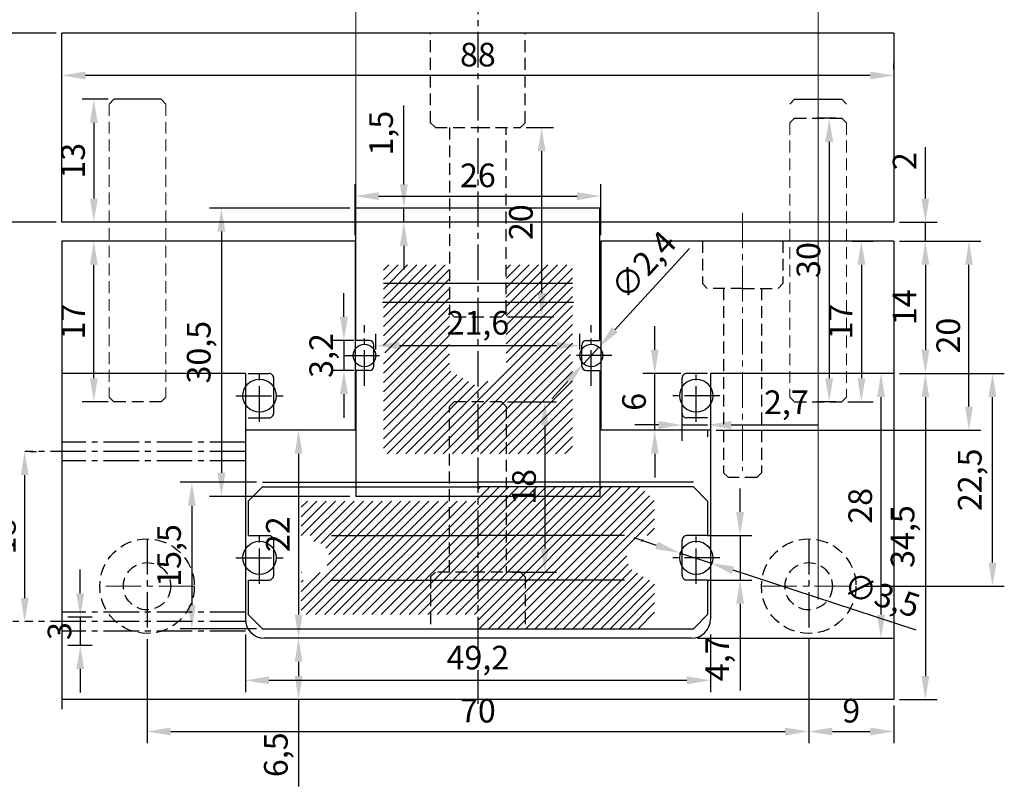
# Model space of a CAD drawing. Units: millimetres. Extents: x -175 to 118, y -114 to 42.
# Drawn here: x -48 to 56, y -106 to -25 of the extents above; entities that cross this region are included whole.
import ezdxf

# ---------------------------------------------------------------- set-up
doc = ezdxf.new("R2010")
doc.units = ezdxf.units.MM
doc.header["$LTSCALE"] = 5
doc.linetypes.add('CENTER2', pattern=[1.125, 0.75, -0.125, 0.125, -0.125])
doc.linetypes.add('DASHED2', pattern=[0.375, 0.25, -0.125])
for name, color, linetype in [('Body', 7, 'Continuous'), ('sti', 7, 'Continuous'), ('楕円１', 7, 'Continuous')]:
    doc.layers.add(name, color=color, linetype=linetype)
doc.dimstyles.new('ISO-25', dxfattribs={"dimtxt": 2.5, "dimasz": 2.5, "dimexe": 1.25, "dimexo": 0.625, "dimtad": 1, "dimtxsty": 'Standard', "dimcen": 2.5, "dimazin": 0, "dimtfac": 1, "dimtmove": 0, "dimatfit": 3, "dimfxl": 1, "dimarcsym": 0})

# ---------------------------------------------------------------- blocks, each defined once
blk = doc.blocks.new('*D1')
at = {"color": 0, "lineweight": -2}
for p, q in [((-47.32, -70.75), (-46.7, -70.75)), ((-47.95, -73.25), (-47.95, -86.25)), ((-48.57, -88.75), (-49.2, -88.75))]:
    blk.add_line(p, q, dxfattribs=at)
at = {"color": 0}
for points in [[(-48.36, -73.25), (-47.53, -73.25), (-47.95, -70.75)], [(-48.36, -86.25), (-47.53, -86.25), (-47.95, -88.75)]]:
    blk.add_solid(points, dxfattribs=at)
at = {"layer": 'Defpoints', "color": 0}
for p in [(-47.95, -70.75), (-47.95, -88.75), (-47.95, -88.75)]:
    blk.add_point(p, dxfattribs=at)
at = {"color": 0, "lineweight": 15, "insert": (-49.82, -79.75), "char_height": 2.5, "attachment_point": 5, "rotation": 90}
blk.add_mtext('18', dxfattribs=at)
blk = doc.blocks.new('*D3')
at = {"color": 0, "lineweight": -2}
for p, q in [((44.62, -62.5), (48.59, -62.5)), ((47.34, -65), (47.34, -94.5)), ((44.62, -97), (48.59, -97))]:
    blk.add_line(p, q, dxfattribs=at)
at = {"color": 0}
for points in [[(46.92, -65), (47.75, -65), (47.34, -62.5)], [(46.92, -94.5), (47.75, -94.5), (47.34, -97)]]:
    blk.add_solid(points, dxfattribs=at)
at = {"layer": 'Defpoints', "color": 0}
for p in [(44, -62.5), (44, -97), (47.34, -97)]:
    blk.add_point(p, dxfattribs=at)
at = {"color": 0, "lineweight": 15, "insert": (45.25, -79.75), "char_height": 2.5, "attachment_point": 5, "rotation": 90}
blk.add_mtext('34,5', dxfattribs=at)
blk = doc.blocks.new('*D4')
at = {"color": 0, "lineweight": -2}
for p, q in [((44.62, -48.5), (48.59, -48.5)), ((47.34, -51), (47.34, -60)), ((44.62, -62.5), (48.59, -62.5))]:
    blk.add_line(p, q, dxfattribs=at)
at = {"color": 0}
for points in [[(46.92, -51), (47.75, -51), (47.34, -48.5)], [(46.92, -60), (47.75, -60), (47.34, -62.5)]]:
    blk.add_solid(points, dxfattribs=at)
at = {"layer": 'Defpoints', "color": 0}
for p in [(44, -48.5), (44, -62.5), (47.34, -62.5)]:
    blk.add_point(p, dxfattribs=at)
at = {"color": 0, "lineweight": 15, "insert": (45.46, -55.5), "char_height": 2.5, "attachment_point": 5, "rotation": 90}
blk.add_mtext('14', dxfattribs=at)
blk = doc.blocks.new('*D5')
at = {"color": 0, "lineweight": -2}
for p, q in [((-24.6, -90.12), (-24.6, -96.21)), ((24.6, -90.12), (24.6, -96.21)), ((22.1, -94.96), (-22.1, -94.96))]:
    blk.add_line(p, q, dxfattribs=at)
at = {"color": 0}
for points in [[(-22.1, -94.54), (-22.1, -95.38), (-24.6, -94.96)], [(22.1, -94.54), (22.1, -95.38), (24.6, -94.96)]]:
    blk.add_solid(points, dxfattribs=at)
at = {"layer": 'Defpoints', "color": 0}
for p in [(-24.6, -89.5), (24.6, -89.5), (-24.6, -94.96)]:
    blk.add_point(p, dxfattribs=at)
at = {"color": 0, "lineweight": 15, "insert": (0, -92.88), "char_height": 2.5, "attachment_point": 5}
blk.add_mtext('49,2', dxfattribs=at)
blk = doc.blocks.new('*D6')
at = {"color": 0, "lineweight": -2}
for p, q in [((18.91, -80.68), (16.54, -79.9)), ((21.29, -81.46), (24.62, -82.54)), ((46.36, -89.65), (26.99, -83.32))]:
    blk.add_line(p, q, dxfattribs=at)
at = {"color": 0}
for points in [[(19.04, -80.28), (18.79, -81.08), (21.29, -81.46)], [(27.12, -82.92), (26.86, -83.72), (24.62, -82.54)]]:
    blk.add_solid(points, dxfattribs=at)
at = {"layer": 'Defpoints', "color": 0}
for p in [(21.29, -81.46), (24.62, -82.54)]:
    blk.add_point(p, dxfattribs=at)
at = {"color": 0, "lineweight": 15, "insert": (42.65, -86.24), "char_height": 2.5, "attachment_point": 5, "rotation": 341.8983}
blk.add_mtext('∅3,5', dxfattribs=at)
blk = doc.blocks.new('*D7')
at = {"color": 0, "lineweight": -2}
for p, q in [((22.38, -49.27), (14.5, -57.87)), ((11.19, -61.48), (12.81, -59.72)), ((9.5, -63.33), (7.81, -65.17))]:
    blk.add_line(p, q, dxfattribs=at)
at = {"color": 0}
for points in [[(14.19, -57.59), (14.81, -58.15), (12.81, -59.72)], [(9.19, -63.05), (9.81, -63.61), (11.19, -61.48)]]:
    blk.add_solid(points, dxfattribs=at)
at = {"layer": 'Defpoints', "color": 0}
for p in [(12.81, -59.72), (11.19, -61.48)]:
    blk.add_point(p, dxfattribs=at)
at = {"color": 0, "lineweight": 15, "insert": (17.75, -51.24), "char_height": 2.5, "attachment_point": 5, "rotation": 47.5063}
blk.add_mtext('∅2,4', dxfattribs=at)
blk = doc.blocks.new('*D8')
at = {"color": 0, "lineweight": -2}
for p, q in [((-44, -30.35), (-44, -29.73)), ((44, -30.35), (44, -29.73)), ((41.5, -30.98), (-41.5, -30.98))]:
    blk.add_line(p, q, dxfattribs=at)
at = {"color": 0}
for points in [[(-41.5, -30.56), (-41.5, -31.4), (-44, -30.98)], [(41.5, -30.56), (41.5, -31.4), (44, -30.98)]]:
    blk.add_solid(points, dxfattribs=at)
at = {"layer": 'Defpoints', "color": 0}
for p in [(-44, -30.98), (-44, -30.98), (44, -30.98)]:
    blk.add_point(p, dxfattribs=at)
at = {"color": 0, "lineweight": 15, "insert": (0, -29.1), "char_height": 2.5, "attachment_point": 5}
blk.add_mtext('88', dxfattribs=at)
blk = doc.blocks.new('*D24')
at = {"color": 0, "lineweight": -2}
for p, q in [((-23.43, -74), (-31.51, -74)), ((-30.26, -76.5), (-30.26, -87)), ((-23.43, -89.5), (-31.51, -89.5))]:
    blk.add_line(p, q, dxfattribs=at)
at = {"color": 0}
for points in [[(-30.68, -76.5), (-29.85, -76.5), (-30.26, -74)], [(-30.68, -87), (-29.85, -87), (-30.26, -89.5)]]:
    blk.add_solid(points, dxfattribs=at)
at = {"layer": 'Defpoints', "color": 0}
for p in [(-22.8, -74), (-30.26, -89.5), (-22.8, -89.5)]:
    blk.add_point(p, dxfattribs=at)
at = {"color": 0, "lineweight": 15, "insert": (-32.35, -81.75), "char_height": 2.5, "attachment_point": 5, "rotation": 90}
blk.add_mtext('15,5', dxfattribs=at)
blk = doc.blocks.new('*D25')
at = {"color": 0, "lineweight": -2}
for p, q in [((-44.63, -26.5), (-52.41, -26.5)), ((-51.16, -29), (-51.16, -44)), ((-44.63, -46.5), (-52.41, -46.5))]:
    blk.add_line(p, q, dxfattribs=at)
at = {"color": 0}
for points in [[(-51.58, -29), (-50.74, -29), (-51.16, -26.5)], [(-51.58, -44), (-50.74, -44), (-51.16, -46.5)]]:
    blk.add_solid(points, dxfattribs=at)
at = {"layer": 'Defpoints', "color": 0}
for p in [(-44, -26.5), (-51.16, -46.5), (-44, -46.5)]:
    blk.add_point(p, dxfattribs=at)
at = {"color": 0, "lineweight": 15, "insert": (-53.03, -36.5), "char_height": 2.5, "attachment_point": 5, "rotation": 90}
blk.add_mtext('20', dxfattribs=at)
blk = doc.blocks.new('*D28')
at = {"color": 0, "lineweight": -2}
for p, q in [((-42.06, -85.75), (-42.06, -83.25)), ((-43.38, -88.25), (-40.81, -88.25)), ((-42.06, -88.25), (-42.06, -91.25)), ((-43.38, -91.25), (-40.81, -91.25)), ((-42.06, -93.75), (-42.06, -96.25))]:
    blk.add_line(p, q, dxfattribs=at)
at = {"color": 0}
for points in [[(-42.48, -85.75), (-41.65, -85.75), (-42.06, -88.25)], [(-42.48, -93.75), (-41.65, -93.75), (-42.06, -91.25)]]:
    blk.add_solid(points, dxfattribs=at)
at = {"layer": 'Defpoints', "color": 0}
for p in [(-44, -88.25), (-44, -91.25), (-42.06, -91.25)]:
    blk.add_point(p, dxfattribs=at)
at = {"color": 0, "lineweight": 15, "insert": (-43.94, -89.75), "char_height": 2.5, "attachment_point": 5, "rotation": 90}
blk.add_mtext('3', dxfattribs=at)
blk = doc.blocks.new('*D29')
at = {"color": 0, "lineweight": -2}
for p, q in [((-14.17, -56.5), (-14.17, -54)), ((-13.13, -59), (-15.42, -59)), ((-14.17, -59), (-14.17, -62.2)), ((-13.13, -62.2), (-15.42, -62.2)), ((-14.17, -64.7), (-14.17, -67.2))]:
    blk.add_line(p, q, dxfattribs=at)
at = {"color": 0}
for points in [[(-14.59, -56.5), (-13.75, -56.5), (-14.17, -59)], [(-14.59, -64.7), (-13.75, -64.7), (-14.17, -62.2)]]:
    blk.add_solid(points, dxfattribs=at)
at = {"layer": 'Defpoints', "color": 0}
for p in [(-12.5, -59), (-14.17, -62.2), (-12.5, -62.2)]:
    blk.add_point(p, dxfattribs=at)
at = {"color": 0, "lineweight": 15, "insert": (-16.25, -60.6), "char_height": 2.5, "attachment_point": 5, "rotation": 90}
blk.add_mtext('3,2', dxfattribs=at)
blk = doc.blocks.new('*D30')
at = {"color": 0, "lineweight": -2}
for p, q in [((27.74, -77.15), (27.74, -74.65)), ((24.3, -79.65), (28.99, -79.65)), ((27.74, -79.65), (27.74, -84.35)), ((24.3, -84.35), (28.99, -84.35)), ((27.74, -86.85), (27.74, -96.02))]:
    blk.add_line(p, q, dxfattribs=at)
at = {"color": 0}
for points in [[(27.32, -77.15), (28.15, -77.15), (27.74, -79.65)], [(27.32, -86.85), (28.15, -86.85), (27.74, -84.35)]]:
    blk.add_solid(points, dxfattribs=at)
at = {"layer": 'Defpoints', "color": 0}
for p in [(23.67, -79.65), (27.74, -79.65), (23.67, -84.35)]:
    blk.add_point(p, dxfattribs=at)
at = {"color": 0, "lineweight": 15, "insert": (25.65, -92.68), "char_height": 2.5, "attachment_point": 5, "rotation": 90}
blk.add_mtext('4,7', dxfattribs=at)
blk = doc.blocks.new('*D31')
at = {"color": 0, "lineweight": -2}
for p, q in [((18.71, -60), (18.71, -57.5)), ((21.47, -62.5), (17.46, -62.5)), ((18.71, -68.5), (18.71, -62.5)), ((18.09, -68.5), (17.46, -68.5)), ((18.71, -71), (18.71, -73.5))]:
    blk.add_line(p, q, dxfattribs=at)
at = {"color": 0}
for points in [[(18.3, -60), (19.13, -60), (18.71, -62.5)], [(18.3, -71), (19.13, -71), (18.71, -68.5)]]:
    blk.add_solid(points, dxfattribs=at)
at = {"layer": 'Defpoints', "color": 0}
for p in [(18.71, -62.5), (22.1, -62.5), (18.71, -68.5)]:
    blk.add_point(p, dxfattribs=at)
at = {"color": 0, "insert": (16.84, -65.5), "char_height": 2.5, "attachment_point": 5, "rotation": 90}
blk.add_mtext('6', dxfattribs=at)
blk = doc.blocks.new('*D32')
at = {"color": 0, "lineweight": -2}
for p, q in [((21.6, -69.61), (21.6, -66.7)), ((19.1, -67.95), (16.6, -67.95)), ((21.6, -67.95), (24.3, -67.95)), ((24.3, -68.54), (24.3, -69.2)), ((26.8, -67.95), (35.97, -67.95))]:
    blk.add_line(p, q, dxfattribs=at)
at = {"color": 0}
for points in [[(19.1, -67.53), (19.1, -68.37), (21.6, -67.95)], [(26.8, -67.53), (26.8, -68.37), (24.3, -67.95)]]:
    blk.add_solid(points, dxfattribs=at)
at = {"layer": 'Defpoints', "color": 0}
for p in [(24.3, -67.91), (24.3, -67.95), (21.6, -70.24)]:
    blk.add_point(p, dxfattribs=at)
at = {"color": 0, "insert": (32.63, -65.87), "char_height": 2.5, "attachment_point": 5}
blk.add_mtext('2,7', dxfattribs=at)
blk = doc.blocks.new('*D35')
at = {"color": 0, "lineweight": -2}
for p, q in [((-13, -47.87), (-13, -42.49)), ((13, -47.87), (13, -42.49)), ((-10.5, -43.74), (10.5, -43.74))]:
    blk.add_line(p, q, dxfattribs=at)
at = {"color": 0}
for points in [[(-10.5, -43.33), (-10.5, -44.16), (-13, -43.74)], [(10.5, -43.33), (10.5, -44.16), (13, -43.74)]]:
    blk.add_solid(points, dxfattribs=at)
at = {"layer": 'Defpoints', "color": 0}
for p in [(13, -43.74), (-13, -48.5), (13, -48.5)]:
    blk.add_point(p, dxfattribs=at)
at = {"color": 0, "lineweight": 15, "insert": (0, -41.87), "char_height": 2.5, "attachment_point": 5}
blk.add_mtext('26', dxfattribs=at)
blk = doc.blocks.new('*D36')
at = {"color": 0, "lineweight": -2}
for p, q in [((-10.8, -59.97), (-10.8, -58.3)), ((10.8, -59.97), (10.8, -58.3)), ((-8.3, -59.55), (8.3, -59.55))]:
    blk.add_line(p, q, dxfattribs=at)
at = {"color": 0}
for points in [[(-8.3, -59.14), (-8.3, -59.97), (-10.8, -59.55)], [(8.3, -59.14), (8.3, -59.97), (10.8, -59.55)]]:
    blk.add_solid(points, dxfattribs=at)
at = {"layer": 'Defpoints', "color": 0}
for p in [(10.8, -59.55), (-10.8, -60.6), (10.8, -60.6)]:
    blk.add_point(p, dxfattribs=at)
at = {"color": 0, "lineweight": 15, "insert": (0, -57.47), "char_height": 2.5, "attachment_point": 5}
blk.add_mtext('21,6', dxfattribs=at)
blk = doc.blocks.new('*D42')
at = {"color": 0, "lineweight": -2}
for p, q in [((44.62, -48.5), (53.2, -48.5)), ((51.95, -66), (51.95, -51)), ((25.22, -68.5), (53.2, -68.5))]:
    blk.add_line(p, q, dxfattribs=at)
at = {"color": 0}
for points in [[(51.54, -51), (52.37, -51), (51.95, -48.5)], [(51.54, -66), (52.37, -66), (51.95, -68.5)]]:
    blk.add_solid(points, dxfattribs=at)
at = {"layer": 'Defpoints', "color": 0}
for p in [(44, -48.5), (51.95, -48.5), (24.6, -68.5)]:
    blk.add_point(p, dxfattribs=at)
at = {"color": 0, "lineweight": 15, "insert": (50.08, -58.5), "char_height": 2.5, "attachment_point": 5, "rotation": 90}
blk.add_mtext('20', dxfattribs=at)
blk = doc.blocks.new('*D51')
at = {"color": 0, "lineweight": -2}
for p, q in [((-19.43, -68.5), (-20.22, -68.5)), ((-18.97, -71), (-18.97, -88)), ((-19.59, -90.5), (-20.22, -90.5))]:
    blk.add_line(p, q, dxfattribs=at)
at = {"color": 0}
for points in [[(-19.38, -71), (-18.55, -71), (-18.97, -68.5)], [(-19.38, -88), (-18.55, -88), (-18.97, -90.5)]]:
    blk.add_solid(points, dxfattribs=at)
at = {"layer": 'Defpoints', "color": 0}
for p in [(-18.8, -68.5), (-18.97, -90.5), (-18.97, -90.5)]:
    blk.add_point(p, dxfattribs=at)
at = {"color": 0, "lineweight": 15, "insert": (-20.84, -79.5), "char_height": 2.5, "attachment_point": 5, "rotation": 90}
blk.add_mtext('22', dxfattribs=at)
blk = doc.blocks.new('*D52')
at = {"color": 0, "lineweight": -2}
for p, q in [((-7.83, -42.5), (-7.83, -34.17)), ((-8.46, -45), (-9.08, -45)), ((-7.83, -46.5), (-7.83, -45)), ((-8.46, -46.5), (-9.08, -46.5)), ((-7.83, -49), (-7.83, -51.5))]:
    blk.add_line(p, q, dxfattribs=at)
at = {"color": 0}
for points in [[(-8.25, -42.5), (-7.42, -42.5), (-7.83, -45)], [(-8.25, -49), (-7.42, -49), (-7.83, -46.5)]]:
    blk.add_solid(points, dxfattribs=at)
at = {"layer": 'Defpoints', "color": 0}
for p in [(-7.83, -45), (-7.83, -45), (-7.83, -46.5)]:
    blk.add_point(p, dxfattribs=at)
at = {"color": 0, "lineweight": 15, "insert": (-9.92, -37.08), "char_height": 2.5, "attachment_point": 5, "rotation": 90}
blk.add_mtext('1,5', dxfattribs=at)
blk = doc.blocks.new('*D53')
at = {"color": 0, "lineweight": -2}
for p, q in [((-19.59, -90.5), (-20.22, -90.5)), ((-18.97, -93), (-18.97, -94.5)), ((-19.43, -97), (-20.22, -97)), ((-18.97, -97), (-18.97, -106.17))]:
    blk.add_line(p, q, dxfattribs=at)
at = {"color": 0}
for points in [[(-19.38, -93), (-18.55, -93), (-18.97, -90.5)], [(-19.38, -94.5), (-18.55, -94.5), (-18.97, -97)]]:
    blk.add_solid(points, dxfattribs=at)
at = {"layer": 'Defpoints', "color": 0}
for p in [(-18.97, -90.5), (-18.97, -97), (-18.8, -97)]:
    blk.add_point(p, dxfattribs=at)
at = {"color": 0, "lineweight": 15, "insert": (-21.05, -102.83), "char_height": 2.5, "attachment_point": 5, "rotation": 90}
blk.add_mtext('6,5', dxfattribs=at)
blk = doc.blocks.new('*D55')
at = {"color": 0, "lineweight": -2}
for p, q in [((43.37, -62.5), (41.4, -62.5)), ((42.65, -88), (42.65, -65)), ((23.22, -90.5), (43.9, -90.5))]:
    blk.add_line(p, q, dxfattribs=at)
at = {"color": 0}
for points in [[(42.23, -65), (43.06, -65), (42.65, -62.5)], [(42.23, -88), (43.06, -88), (42.65, -90.5)]]:
    blk.add_solid(points, dxfattribs=at)
at = {"layer": 'Defpoints', "color": 0}
for p in [(42.65, -62.5), (44, -62.5), (22.6, -90.5)]:
    blk.add_point(p, dxfattribs=at)
at = {"color": 0, "lineweight": 15, "insert": (40.77, -76.5), "char_height": 2.5, "attachment_point": 5, "rotation": 90}
blk.add_mtext('28', dxfattribs=at)
blk = doc.blocks.new('*D56')
at = {"color": 0, "lineweight": -2}
for p, q in [((37.87, -35.5), (35.92, -35.5)), ((37.17, -38), (37.17, -63)), ((37.87, -65.5), (35.92, -65.5))]:
    blk.add_line(p, q, dxfattribs=at)
at = {"color": 0}
for points in [[(36.75, -38), (37.58, -38), (37.17, -35.5)], [(36.75, -63), (37.58, -63), (37.17, -65.5)]]:
    blk.add_solid(points, dxfattribs=at)
at = {"layer": 'Defpoints', "color": 0}
for p in [(38.5, -35.5), (37.17, -65.5), (38.5, -65.5)]:
    blk.add_point(p, dxfattribs=at)
at = {"color": 0, "lineweight": 15, "insert": (35.29, -50.5), "char_height": 2.5, "attachment_point": 5, "rotation": 90}
blk.add_mtext('30', dxfattribs=at)
blk = doc.blocks.new('*D57')
at = {"color": 0, "lineweight": -2}
for p, q in [((39.62, -48.5), (41.82, -48.5)), ((40.57, -51), (40.57, -63)), ((39.12, -65.5), (41.82, -65.5))]:
    blk.add_line(p, q, dxfattribs=at)
at = {"color": 0}
for points in [[(40.15, -51), (40.99, -51), (40.57, -48.5)], [(40.15, -63), (40.99, -63), (40.57, -65.5)]]:
    blk.add_solid(points, dxfattribs=at)
at = {"layer": 'Defpoints', "color": 0}
for p in [(39, -48.5), (38.5, -65.5), (40.57, -65.5)]:
    blk.add_point(p, dxfattribs=at)
at = {"color": 0, "lineweight": 15, "insert": (38.7, -57), "char_height": 2.5, "attachment_point": 5, "rotation": 90}
blk.add_mtext('17', dxfattribs=at)
blk = doc.blocks.new('*D60')
at = {"color": 0, "lineweight": -2}
for p, q in [((-13.53, -45), (-28.38, -45)), ((-27.13, -47.5), (-27.13, -73)), ((-13.53, -75.5), (-28.38, -75.5))]:
    blk.add_line(p, q, dxfattribs=at)
at = {"color": 0}
for points in [[(-27.55, -47.5), (-26.71, -47.5), (-27.13, -45)], [(-27.55, -73), (-26.71, -73), (-27.13, -75.5)]]:
    blk.add_solid(points, dxfattribs=at)
at = {"layer": 'Defpoints', "color": 0}
for p in [(-12.9, -45), (-27.13, -75.5), (-12.9, -75.5)]:
    blk.add_point(p, dxfattribs=at)
at = {"color": 0, "lineweight": 15, "insert": (-29.21, -60.25), "char_height": 2.5, "attachment_point": 5, "rotation": 90}
blk.add_mtext('30,5', dxfattribs=at)
blk = doc.blocks.new('*D61')
at = {"color": 0, "lineweight": -2}
for p, q in [((-39.13, -33.5), (-41.88, -33.5)), ((-40.63, -36), (-40.63, -44)), ((-39.63, -46.5), (-41.88, -46.5))]:
    blk.add_line(p, q, dxfattribs=at)
at = {"color": 0}
for points in [[(-41.04, -36), (-40.21, -36), (-40.63, -33.5)], [(-41.04, -44), (-40.21, -44), (-40.63, -46.5)]]:
    blk.add_solid(points, dxfattribs=at)
at = {"layer": 'Defpoints', "color": 0}
for p in [(-38.5, -33.5), (-40.63, -46.5), (-39, -46.5)]:
    blk.add_point(p, dxfattribs=at)
at = {"color": 0, "lineweight": 15, "insert": (-42.5, -40), "char_height": 2.5, "attachment_point": 5, "rotation": 90}
blk.add_mtext('13', dxfattribs=at)
blk = doc.blocks.new('*D62')
at = {"color": 0, "lineweight": -2}
for p, q in [((-39.63, -48.5), (-41.88, -48.5)), ((-40.63, -63), (-40.63, -51)), ((-39.13, -65.5), (-41.88, -65.5))]:
    blk.add_line(p, q, dxfattribs=at)
at = {"color": 0}
for points in [[(-41.04, -51), (-40.21, -51), (-40.63, -48.5)], [(-41.04, -63), (-40.21, -63), (-40.63, -65.5)]]:
    blk.add_solid(points, dxfattribs=at)
at = {"layer": 'Defpoints', "color": 0}
for p in [(-40.63, -48.5), (-39, -48.5), (-38.5, -65.5)]:
    blk.add_point(p, dxfattribs=at)
at = {"color": 0, "lineweight": 15, "insert": (-42.5, -57), "char_height": 2.5, "attachment_point": 5, "rotation": 90}
blk.add_mtext('17', dxfattribs=at)
blk = doc.blocks.new('*D67')
at = {"color": 0, "lineweight": -2}
for p, q in [((47.34, -44), (47.34, -38.58)), ((44.62, -46.5), (48.59, -46.5)), ((47.34, -48.5), (47.34, -46.5)), ((44.62, -48.5), (48.59, -48.5)), ((47.34, -51), (47.34, -53.5))]:
    blk.add_line(p, q, dxfattribs=at)
at = {"color": 0}
for points in [[(46.92, -44), (47.75, -44), (47.34, -46.5)], [(46.92, -51), (47.75, -51), (47.34, -48.5)]]:
    blk.add_solid(points, dxfattribs=at)
at = {"layer": 'Defpoints', "color": 0}
for p in [(44, -46.5), (47.34, -46.5), (44, -48.5)]:
    blk.add_point(p, dxfattribs=at)
at = {"color": 0, "lineweight": 15, "insert": (45.46, -40.04), "char_height": 2.5, "attachment_point": 5, "rotation": 90}
blk.add_mtext('2', dxfattribs=at)
blk = doc.blocks.new('*D69')
at = {"color": 0, "lineweight": -2}
for p, q in [((3.12, -65.5), (8.32, -65.5)), ((7.07, -68), (7.07, -81)), ((3.62, -83.5), (8.32, -83.5))]:
    blk.add_line(p, q, dxfattribs=at)
at = {"color": 0}
for points in [[(6.66, -68), (7.49, -68), (7.07, -65.5)], [(6.66, -81), (7.49, -81), (7.07, -83.5)]]:
    blk.add_solid(points, dxfattribs=at)
at = {"layer": 'Defpoints', "color": 0}
for p in [(2.5, -65.5), (3, -83.5), (7.07, -83.5)]:
    blk.add_point(p, dxfattribs=at)
at = {"color": 0, "lineweight": 15, "insert": (5.2, -74.5), "char_height": 2.5, "attachment_point": 5, "rotation": 90}
blk.add_mtext('18', dxfattribs=at)
blk = doc.blocks.new('*D70')
at = {"color": 0, "lineweight": -2}
for p, q in [((5.12, -36.5), (8, -36.5)), ((6.75, -54), (6.75, -39)), ((3.12, -56.5), (8, -56.5))]:
    blk.add_line(p, q, dxfattribs=at)
at = {"color": 0}
for points in [[(6.33, -39), (7.16, -39), (6.75, -36.5)], [(6.33, -54), (7.16, -54), (6.75, -56.5)]]:
    blk.add_solid(points, dxfattribs=at)
at = {"layer": 'Defpoints', "color": 0}
for p in [(4.5, -36.5), (6.75, -36.5), (2.5, -56.5)]:
    blk.add_point(p, dxfattribs=at)
at = {"color": 0, "lineweight": 15, "insert": (4.87, -46.5), "char_height": 2.5, "attachment_point": 5, "rotation": 90}
blk.add_mtext('20', dxfattribs=at)
blk = doc.blocks.new('*D76')
at = {"color": 0, "lineweight": -2}
for p, q in [((44.62, -62.5), (55.69, -62.5)), ((54.44, -82.5), (54.44, -65)), ((40.62, -85), (55.69, -85))]:
    blk.add_line(p, q, dxfattribs=at)
at = {"color": 0}
for points in [[(54.02, -65), (54.86, -65), (54.44, -62.5)], [(54.02, -82.5), (54.86, -82.5), (54.44, -85)]]:
    blk.add_solid(points, dxfattribs=at)
at = {"layer": 'Defpoints', "color": 0}
for p in [(44, -62.5), (54.44, -62.5), (40, -85)]:
    blk.add_point(p, dxfattribs=at)
at = {"color": 0, "lineweight": 15, "insert": (52.36, -73.75), "char_height": 2.5, "attachment_point": 5, "rotation": 90}
blk.add_mtext('22,5', dxfattribs=at)
blk = doc.blocks.new('*D77')
at = {"color": 0, "lineweight": -2}
for p, q in [((35, -90.62), (35, -101.62)), ((44, -97.62), (44, -101.62)), ((37.5, -100.37), (41.5, -100.37))]:
    blk.add_line(p, q, dxfattribs=at)
at = {"color": 0}
for points in [[(37.5, -99.95), (37.5, -100.79), (35, -100.37)], [(41.5, -99.95), (41.5, -100.79), (44, -100.37)]]:
    blk.add_solid(points, dxfattribs=at)
at = {"layer": 'Defpoints', "color": 0}
for p in [(35, -90), (44, -97), (44, -100.37)]:
    blk.add_point(p, dxfattribs=at)
at = {"color": 0, "lineweight": 15, "insert": (39.5, -98.49), "char_height": 2.5, "attachment_point": 5}
blk.add_mtext('9', dxfattribs=at)
blk = doc.blocks.new('*D78')
at = {"color": 0, "lineweight": -2}
for p, q in [((-35, -90.62), (-35, -101.62)), ((35, -90.62), (35, -101.62)), ((-32.5, -100.37), (32.5, -100.37))]:
    blk.add_line(p, q, dxfattribs=at)
at = {"color": 0}
for points in [[(-32.5, -99.95), (-32.5, -100.79), (-35, -100.37)], [(32.5, -99.95), (32.5, -100.79), (35, -100.37)]]:
    blk.add_solid(points, dxfattribs=at)
at = {"layer": 'Defpoints', "color": 0}
for p in [(-35, -90), (35, -90), (35, -100.37)]:
    blk.add_point(p, dxfattribs=at)
at = {"color": 0, "lineweight": 15, "insert": (0, -98.49), "char_height": 2.5, "attachment_point": 5}
blk.add_mtext('70', dxfattribs=at)

msp = doc.modelspace()

# ---------------------------------------------------------------- hatches: boundary and pattern name
at = {"layer": '楕円１', "lineweight": 15}
h = msp.add_hatch(dxfattribs=at)
h.set_pattern_fill('_USER', color=3, scale=0.7, angle=45, style=0, pattern_type=0)
h.set_pattern_definition([(45, (-6e-05, -0.9999), (-0.494975, 0.494975), [])])
h.paths.add_polyline_path([(-0.726, -63.5), (-3, -62.187), (-3, -55), (-10, -55), (-10, -59.937, -0.1474768), (-9.8, -60.6, -0.1474768), (-10, -61.263), (-10, -63.5)])
h.paths.add_polyline_path([(-10, -63.5), (-10, -71), (0, -71), (0, -63.919), (-0.726, -63.5)])
h.paths.add_polyline_path([(-3, -55), (-3, -53), (-10, -53), (-10, -55)])
h.paths.add_polyline_path([(-3, -53), (-3, -51), (-10, -51), (-10, -53)])
h.paths.add_polyline_path([(3, -51), (3, -53), (10, -53), (10, -51)])
h.paths.add_polyline_path([(3, -53), (3, -55), (10, -55), (10, -53)])
h.paths.add_polyline_path([(3, -62.187), (0.726, -63.5), (10, -63.5), (10, -61.263, -0.1474768), (9.8, -60.6, -0.1474768), (10, -59.937), (10, -55), (3, -55)])
h.paths.add_polyline_path([(10, -71), (10, -63.5), (0.726, -63.5), (0, -63.919), (0, -71)])
h = msp.add_hatch(dxfattribs=at)
h.set_pattern_fill('_USER', color=6, scale=0.7, angle=45, style=0, pattern_type=0)
h.set_pattern_definition([(45, (-6e-05, -4.4999), (-0.494975, 0.494975), [])])
h.paths.add_polyline_path([(-18.639, -76), (-18.7, -76.061), (-18.7, -79.65), (-17.5, -79.65), (-17.5, -80.25, -0.4142136), (-15.75, -82, -0.4142136), (-17.5, -83.75), (-17.5, -84.35), (-16.5, -84.35), (-16.5, -84.35), (-18.503, -84.35), (-18.7, -84.547), (-18.7, -88), (0, -88), (0, -76)])
h.paths.add_polyline_path([(0, -74.5), (0, -89.5), (17.2, -89.5), (18.7, -88), (18.7, -84.35), (16.5, -84.35), (16.5, -84.35), (16.5, -84.35), (17.5, -84.35), (17.5, -83.75, -0.4142136), (15.75, -82, -0.4142136), (17.5, -80.25), (17.5, -79.65), (18.7, -79.65), (18.7, -76), (17.2, -74.5)])

# ---------------------------------------------------------------- linework, layer by layer
at = {"layer": 'Body', "color": 6, "lineweight": 15}
msp.add_line((36, -10.93), (36, -86.395), dxfattribs=at)
at = {"layer": 'Body', "color": 5, "linetype": 'DASHED2'}
for p, q in [((-39, -34), (-38.5, -33.5)), ((-33.5, -33.5), (-38.5, -33.5)), ((-33.5, -33.5), (-33, -34)), ((33.5, -33.5), (33, -34)), ((33.5, -33.5), (38.5, -33.5)), ((39, -34), (38.5, -33.5)), ((33.5, -35.5), (33, -36)), ((33.5, -35.5), (38.5, -35.5)), ((39, -36), (38.5, -35.5)), ((23.75, -48.5), (23.75, -53)), ((32.25, -48.5), (32.25, -53)), ((24.25, -53.5), (23.75, -53)), ((31.75, -53.5), (32.25, -53)), ((28, -53.5), (24.25, -53.5)), ((26, -53.5), (26, -73)), ((28, -53.5), (31.75, -53.5)), ((30, -53.5), (30, -73)), ((-39, -65), (-38.5, -65.5)), ((-33.5, -65.5), (-38.5, -65.5)), ((-33.5, -65.5), (-33, -65)), ((33.5, -65.5), (33, -65)), ((33.5, -65.5), (38.5, -65.5)), ((39, -65), (38.5, -65.5)), ((26.5, -73.5), (26, -73)), ((29.5, -73.5), (26.5, -73.5)), ((30, -73), (29.5, -73.5))]:
    msp.add_line(p, q, dxfattribs=at)
at = {"layer": 'Body', "color": 111}
for p, q in [((-39, -34), (-38.5, -33.5)), ((-33.5, -33.5), (-38.5, -33.5)), ((-33.5, -33.5), (-33, -34)), ((33.5, -33.5), (33, -34)), ((33.5, -33.5), (38.5, -33.5)), ((39, -34), (38.5, -33.5))]:
    msp.add_line(p, q, dxfattribs=at)
at = {"layer": 'Body', "color": 5, "linetype": 'DASHED2', "lineweight": 15}
for p, q in [((-39, -34), (-39, -65)), ((-33, -34), (-33, -65)), ((33, -36), (33, -65)), ((39, -36), (39, -65))]:
    msp.add_line(p, q, dxfattribs=at)
at = {"layer": 'Body', "color": 1, "linetype": 'CENTER2', "lineweight": 15}
for p, q in [((28, -45.504), (28, -72.808)), ((-30, -85), (-40, -85)), ((30, -85), (40, -85))]:
    msp.add_line(p, q, dxfattribs=at)
at = {"layer": 'Body'}
for p, q in [((-44, -48.5), (-44, -98)), ((-13, -48.5), (-44, -48.5)), ((-13, -48.5), (-13, -68.5)), ((13, -48.5), (13, -68.5)), ((44, -48.5), (13, -48.5)), ((44, -48.5), (44, -97)), ((-24.6, -62.5), (-44, -62.5)), ((-24.6, -62.5), (-24.6, -68.5)), ((-24.3, -62.5), (-22.1, -62.5)), ((-21.6, -66.7), (-21.6, -63)), ((21.6, -66.7), (21.6, -63)), ((24.3, -62.5), (22.1, -62.5)), ((44, -62.5), (24.6, -62.5)), ((24.6, -62.5), (24.6, -68.5)), ((-24.3, -67.2), (-22.1, -67.2)), ((24.3, -67.2), (22.1, -67.2)), ((-13, -68.5), (-24.6, -68.5)), ((24.6, -68.5), (13, -68.5)), ((22.6, -90.5), (-22.6, -90.5)), ((44, -97), (-44, -97))]:
    msp.add_line(p, q, dxfattribs=at)
at = {"layer": 'Body', "color": 1, "linetype": 'CENTER2'}
for p, q in [((-23.1, -67.6), (-23.1, -62.1)), ((23.1, -67.6), (23.1, -62.1)), ((-25.594, -64.85), (-20.606, -64.85)), ((25.594, -64.85), (20.606, -64.85)), ((-24.6, -69.75), (-44, -69.75)), ((-24.6, -70.75), (-47.946, -70.75)), ((-24.6, -71.75), (-44, -71.75)), ((-35, -80), (-35, -90)), ((35, -80), (35, -90)), ((-24.6, -87.75), (-44, -87.75)), ((-24.6, -88.75), (-47.946, -88.75)), ((-24.6, -89.75), (-44, -89.75))]:
    msp.add_line(p, q, dxfattribs=at)
at = {"layer": 'Body', "color": 0}
for p, q in [((-24.6, -68.5), (-24.6, -88.5)), ((24.6, -68.5), (24.6, -88.5))]:
    msp.add_line(p, q, dxfattribs=at)
at = {"layer": 'Body', "color": 1}
for centre in [(-23.1, -64.85), (23.1, -64.85)]:
    msp.add_circle(centre, 1.75, dxfattribs=at)
at = {"layer": 'Body', "color": 5, "linetype": 'DASHED2'}
for centre, radius in [((-35, -85), 5), ((35, -85), 5), ((-35, -85), 2.5), ((35, -85), 2.5)]:
    msp.add_circle(centre, radius, dxfattribs=at)
at = {"layer": 'Body'}
for centre, radius, start, end in [((-22.1, -63), 0.5, 359.99993, 89.99997), ((22.1, -63), 0.5, 90.00003, 180.00007), ((-22.1, -66.7), 0.5, 269.99991, 359.99994), ((22.1, -66.7), 0.5, 180.00006, 270.00009), ((-22.6, -88.5), 2, 180, 270), ((22.6, -88.5), 2, 270, 0)]:
    msp.add_arc(centre, radius, start, end, dxfattribs=at)
at = {"layer": 'sti'}
for p, q in [((-44, -46.5), (-44, -26.5)), ((44, -26.5), (-44, -26.5)), ((44, -26.5), (44, -46.5)), ((44, -46.5), (-44, -46.5))]:
    msp.add_line(p, q, dxfattribs=at)
at = {"layer": 'sti', "color": 5, "linetype": 'DASHED2'}
for p, q in [((-5, -36), (-5, -26.5)), ((5, -36), (5, -26.5)), ((-4.5, -36.5), (-5, -36)), ((5, -36), (4.5, -36.5)), ((-4.5, -36.5), (0, -36.5)), ((-3, -36.5), (-3, -56)), ((0, -36.5), (4.5, -36.5)), ((3, -56), (3, -36.5))]:
    msp.add_line(p, q, dxfattribs=at)
at = {"layer": '楕円１', "color": 1, "linetype": 'CENTER2'}
for p, q in [((0, 35.5), (0, -97.46)), ((-12, -63.8), (-12, -57.4)), ((-12, -63.8), (-12, -57.4)), ((12, -63.8), (12, -57.4)), ((-14.17, -60.6), (-9.83, -60.6)), ((14.17, -60.6), (9.83, -60.6)), ((-23.1, -84.75), (-23.1, -79.25)), ((23.1, -84.75), (23.1, -79.25)), ((-25.594, -82), (-20.606, -82)), ((25.594, -82), (20.606, -82))]:
    msp.add_line(p, q, dxfattribs=at)
at = {"layer": '楕円１', "color": 111, "lineweight": 15}
msp.add_line((-12.9, -45), (-12.9, 0), dxfattribs=at)
at = {"layer": '楕円１', "color": 5, "linetype": 'Continuous'}
for p, q in [((-12.9, -59), (-12.9, -45)), ((12.9, -59), (12.9, -45))]:
    msp.add_line(p, q, dxfattribs=at)
at = {"layer": '楕円１', "color": 5}
for p, q in [((12.9, -45), (-12.9, -45)), ((-11.5, -59), (-12.9, -59)), ((11.5, -59), (12.9, -59)), ((-11, -61.7), (-11, -59.5)), ((11, -61.7), (11, -59.5)), ((-11.5, -62.2), (-12.9, -62.2)), ((-12.9, -62.2), (-12.9, -75.5)), ((11.5, -62.2), (12.9, -62.2)), ((12.9, -62.2), (12.9, -75.5)), ((12.9, -75.5), (-12.9, -75.5))]:
    msp.add_line(p, q, dxfattribs=at)
at = {"layer": '楕円１', "color": 4}
for p, q in [((10, -53), (-10, -53)), ((10.1, -55), (-10.1, -55))]:
    msp.add_line(p, q, dxfattribs=at)
at = {"layer": '楕円１', "color": 5, "linetype": 'DASHED2'}
for p, q in [((-2.5, -56.5), (-3, -56)), ((3, -56), (2.5, -56.5)), ((-2.5, -56.5), (2.5, -56.5)), ((-3, -66), (-2.5, -65.5)), ((2.5, -65.5), (-2.5, -65.5)), ((3, -66), (2.5, -65.5)), ((-3, -83.5), (-3, -66)), ((3, -66), (3, -83.5)), ((-4.5, -83.5), (-5, -84)), ((-5, -84), (-5, -89.5)), ((4.5, -83.5), (-4.5, -83.5)), ((4.5, -83.5), (5, -84)), ((5, -84), (5, -89.5))]:
    msp.add_line(p, q, dxfattribs=at)
at = {"layer": '楕円１', "color": 0}
for p, q in [((-22.8, -74.5), (-24.3, -76)), ((-22.8, -74.5), (0, -74.5)), ((22.8, -74.5), (0, -74.5)), ((22.8, -74.5), (24.3, -76)), ((-24.3, -76), (-24.3, -79.65)), ((24.3, -76), (24.3, -79.65)), ((-24.3, -84.35), (-24.3, -88)), ((24.3, -84.35), (24.3, -88)), ((-24.3, -88), (-22.8, -89.5)), ((22.8, -89.5), (24.3, -88)), ((-22.8, -89.5), (22.8, -89.5))]:
    msp.add_line(p, q, dxfattribs=at)
at = {"layer": '楕円１', "color": 110}
for p in [(-22.8, -74), (22.8, -74)]:
    msp.add_line(p, (0, -74), dxfattribs=at)
at = {"layer": '楕円１'}
for p, q in [((-24.3, -79.65), (-22.1, -79.65)), ((-21.6, -83.85), (-21.6, -80.15)), ((21.6, -83.85), (21.6, -80.15)), ((24.3, -79.65), (22.1, -79.65)), ((-24.3, -84.35), (-22.1, -84.35)), ((24.3, -84.35), (22.1, -84.35))]:
    msp.add_line(p, q, dxfattribs=at)
at = {"layer": '楕円１', "color": 1}
for p, q in [((-15.5, -79.65), (0, -79.65)), ((15.5, -79.65), (0, -79.65)), ((-15.5, -84.35), (0, -84.35)), ((15.5, -84.35), (0, -84.35))]:
    msp.add_line(p, q, dxfattribs=at)
at = {"layer": '楕円１', "color": 3}
msp.add_line((-18.659, -83.541), (-18.618, -83.5), dxfattribs=at)
at = {"layer": '楕円１', "color": 1}
for centre, radius in [((-12, -60.6), 1.2), ((-12, -60.6), 1.2), ((12, -60.6), 1.2), ((-23.1, -82), 1.75), ((23.1, -82), 1.75)]:
    msp.add_circle(centre, radius, dxfattribs=at)
at = {"layer": '楕円１', "color": 5}
for centre, start, end in [((-11.5, -59.5), 0, 90), ((11.5, -59.5), 90, 180), ((-11.5, -61.7), 270, 0), ((11.5, -61.7), 180, 270)]:
    msp.add_arc(centre, 0.5, start, end, dxfattribs=at)
at = {"layer": '楕円１'}
for centre, start, end in [((-22.1, -80.15), 359.99993, 89.99997), ((22.1, -80.15), 90.00003, 180.00007), ((-22.1, -83.85), 269.99991, 359.99994), ((22.1, -83.85), 180.00006, 270.00009)]:
    msp.add_arc(centre, 0.5, start, end, dxfattribs=at)

# ---------------------------------------------------------------- dimensions: what is measured, and where the dimension line sits
at = {"color": 5, "lineweight": 15}
dim = msp.add_linear_dim(base=(-51.16, -46.5), p1=(-44, -26.5), p2=(-44, -46.5), angle=90, dimstyle='ISO-25', dxfattribs=at)
dim.commit()
dim.dimension.update_dxf_attribs({"geometry": '*D25', "text_midpoint": (-53.035, -36.5)})
dim = msp.add_linear_dim(base=(-44, -30.98), p1=(44, -30.98), p2=(-44, -30.98), angle=180, dimstyle='ISO-25', dxfattribs=at)
dim.commit()
dim.dimension.update_dxf_attribs({"geometry": '*D8', "text_midpoint": (0, -30.98), "dimtype": 160})
at = {"color": 111, "lineweight": 15}
dim = msp.add_linear_dim(base=(-40.628, -46.5), p1=(-38.5, -33.5), p2=(-39, -46.5), angle=90, dimstyle='ISO-25', dxfattribs=at)
dim.commit()
dim.dimension.update_dxf_attribs({"geometry": '*D61', "text_midpoint": (-42.503, -40)})
at = {"color": 6, "lineweight": 15}
for base, p1, p2, angle, picture, middle in [((-7.832, -45), (-7.832, -46.5), (-7.832, -45), 90, '*D52', (-9.915, -37.083)), ((37.167, -65.5), (38.5, -35.5), (38.5, -65.5), 90, '*D56', (35.292, -50.5)), ((6.747, -36.5), (2.5, -56.5), (4.5, -36.5), 90, '*D70', (4.872, -46.5)), ((-27.129, -75.5), (-12.9, -45), (-12.9, -75.5), 90, '*D60', (-29.212, -60.25)), ((-40.628, -48.5), (-38.5, -65.5), (-39, -48.5), 90, '*D62', (-42.503, -57)), ((47.336, -62.5), (44, -48.5), (44, -62.5), 90, '*D4', (45.461, -55.5)), ((42.646, -62.5), (22.6, -90.5), (44, -62.5), 90, '*D55', (40.771, -76.5)), ((47.336, -97), (44, -62.5), (44, -97), 90, '*D3', (45.252, -79.75)), ((7.073, -83.5), (2.5, -65.5), (3, -83.5), 90, '*D69', (5.198, -74.5)), ((-18.967, -90.5), (-18.8, -68.5), (-18.967, -90.5), 90, '*D51', (-20.842, -79.5)), ((-47.946, -88.75), (-47.946, -70.75), (-47.946, -88.75), 90, '*D1', (-49.821, -79.75)), ((-30.262, -89.5), (-22.8, -74), (-22.8, -89.5), 90, '*D24', (-32.345, -81.75)), ((-42.063, -91.25), (-44, -88.25), (-44, -91.25), 90, '*D28', (-43.938, -89.75)), ((-24.6, -94.961), (24.6, -89.5), (-24.6, -89.5), 180, '*D5', (0, -92.878)), ((-18.967, -97), (-18.967, -90.5), (-18.8, -97), 90, '*D53', (-21.05, -102.833))]:
    dim = msp.add_linear_dim(base=base, p1=p1, p2=p2, angle=angle, dimstyle='ISO-25', dxfattribs=at)
    dim.commit()
    dim.dimension.update_dxf_attribs({"geometry": picture, "text_midpoint": middle})
at = {"color": 110, "lineweight": 15}
for base, p1, p2, picture, middle in [((47.336, -46.5), (44, -48.5), (44, -46.5), '*D67', (45.461, -40.042)), ((54.44, -62.5), (40, -85), (44, -62.5), '*D76', (52.357, -73.75))]:
    dim = msp.add_linear_dim(base=base, p1=p1, p2=p2, angle=90, dimstyle='ISO-25', dxfattribs=at)
    dim.commit()
    dim.dimension.update_dxf_attribs({"geometry": picture, "text_midpoint": middle})
at = {"color": 6, "lineweight": 15}
dim = msp.add_linear_dim(base=(13, -43.745), p1=(-13, -48.5), p2=(13, -48.5), dimstyle='ISO-25', dxfattribs=at)
dim.commit()
dim.dimension.update_dxf_attribs({"geometry": '*D35', "text_midpoint": (0, -43.745), "dimtype": 160})
at = {"color": 3, "lineweight": 15}
dim = msp.add_diameter_dim_2p(p1=(11.189, -61.485), p2=(12.811, -59.715), dimstyle='ISO-25', dxfattribs=at)
dim.commit()
dim.dimension.update_dxf_attribs({"geometry": '*D7', "text_midpoint": (17.748, -51.241)})
at = {"color": 6, "lineweight": 15}
for base, p1, p2, picture, middle in [((51.952, -48.5), (24.6, -68.5), (44, -48.5), '*D42', (51.952, -58.5)), ((40.571, -65.5), (39, -48.5), (38.5, -65.5), '*D57', (40.571, -57)), ((-14.17, -62.2), (-12.5, -59), (-12.5, -62.2), '*D29', (-14.17, -60.6)), ((27.738, -79.65), (23.675, -84.35), (23.675, -79.65), '*D30', (27.738, -92.683))]:
    dim = msp.add_linear_dim(base=base, p1=p1, p2=p2, angle=90, dimstyle='ISO-25', dxfattribs=at)
    dim.commit()
    dim.dimension.update_dxf_attribs({"geometry": picture, "text_midpoint": middle, "dimtype": 160})
dim = msp.add_linear_dim(base=(10.8, -59.553), p1=(-10.8, -60.6), p2=(10.8, -60.6), dimstyle='ISO-25', dxfattribs=at)
dim.commit()
dim.dimension.update_dxf_attribs({"geometry": '*D36', "text_midpoint": (0, -57.47)})
at = {"color": 6}
dim = msp.add_linear_dim(base=(18.715, -62.5), p1=(18.715, -68.5), p2=(22.1, -62.5), angle=90, dimstyle='ISO-25', dxfattribs=at)
dim.commit()
dim.dimension.update_dxf_attribs({"geometry": '*D31', "text_midpoint": (18.715, -65.5), "dimtype": 160})
dim = msp.add_linear_dim(base=(24.3, -67.95), p1=(21.6, -70.235), p2=(24.3, -67.91), dimstyle='ISO-25', dxfattribs=at)
dim.commit()
dim.dimension.update_dxf_attribs({"geometry": '*D32', "text_midpoint": (32.633, -65.867)})
at = {"color": 3, "lineweight": 15}
dim = msp.add_diameter_dim_2p(p1=(21.291, -81.456), p2=(24.618, -82.544), dimstyle='ISO-25', dxfattribs=at)
dim.commit()
dim.dimension.update_dxf_attribs({"geometry": '*D6', "text_midpoint": (41.999, -88.225), "dimtype": 163})
at = {"color": 110, "lineweight": 15}
for base, p1, p2, picture, middle in [((35, -100.369), (-35, -90), (35, -90), '*D78', (0, -98.494)), ((44, -100.369), (35, -90), (44, -97), '*D77', (39.5, -98.494))]:
    dim = msp.add_linear_dim(base=base, p1=p1, p2=p2, dimstyle='ISO-25', dxfattribs=at)
    dim.commit()
    dim.dimension.update_dxf_attribs({"geometry": picture, "text_midpoint": middle})

doc.saveas('drawing.dxf')
